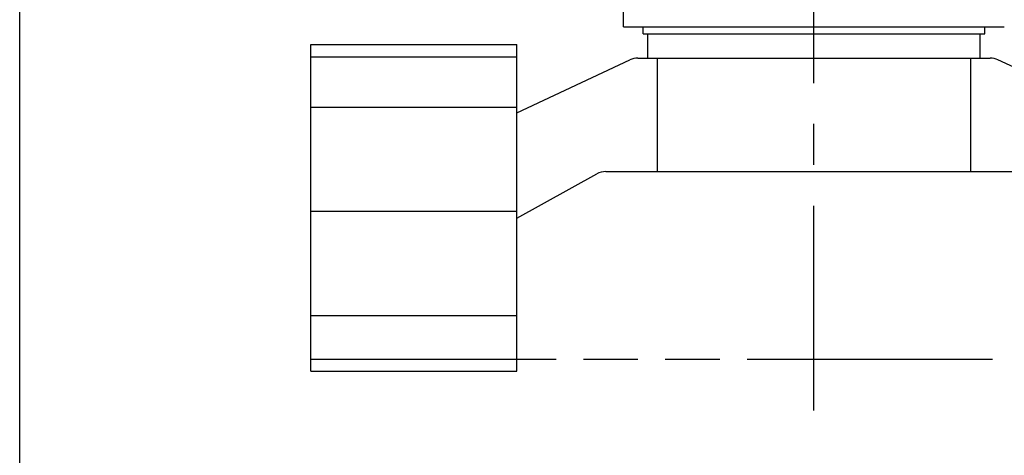
# Model space of a CAD drawing. Units: millimetres. Extents: x 0 to 22860, y 0 to 16510.
# Drawn here: x 0 to 2270, y 4750 to 5754 of the extents above; entities that cross this region are included whole.
import ezdxf

# ---------------------------------------------------------------- set-up
doc = ezdxf.new("R2010")
doc.units = ezdxf.units.MM
doc.header["$LTSCALE"] = 1257.3
doc.linetypes.add('CENTER', pattern=[0.6, 0.375, -0.075, 0.075, -0.075])
doc.linetypes.add('PHANTOM', pattern=[0.8, 0.45, -0.05, 0.1, -0.05, 0.1, -0.05])
doc.layers.get('0').update_dxf_attribs({"linetype": 'CONTINUOUS'})
for name, color, linetype in [('ALL_AXIS', 7, 'CONTINUOUS'), ('ALL_FEATURES', 7, 'CONTINUOUS'), ('DEFAULT_3', 7, 'PHANTOM')]:
    doc.layers.add(name, color=color, linetype=linetype)

msp = doc.modelspace()

# ---------------------------------------------------------------- linework, layer by layer
at = {"color": 7, "linetype": 'CONTINUOUS'}
msp.add_line((0, 0), (0, 16510), dxfattribs=at)
at = {"layer": 'ALL_AXIS', "color": 7, "linetype": 'CENTER'}
msp.add_line((1831.3, 4853.3), (1831.3, 6828.9), dxfattribs=at)
at = {"layer": 'ALL_AXIS', "color": 9, "linetype": 'CONTINUOUS'}
for p, q in [((1470.1, 5665), (1470.1, 5403.5)), ((2192.6, 5665), (2192.6, 5403.5))]:
    msp.add_line(p, q, dxfattribs=at)
at = {"layer": 'ALL_FEATURES', "color": 7, "linetype": 'CONTINUOUS'}
for p, q in [((1392.3, 5737), (1392.3, 5796)), ((1392.3, 5737), (2270.3, 5737)), ((1437.3, 5721), (1437.3, 5737)), ((2225.3, 5721), (2225.3, 5737)), ((1437.3, 5721), (2225.3, 5721)), ((1448.3, 5665), (1448.3, 5721)), ((2214.3, 5665), (2214.3, 5721)), ((671.3, 4943.3), (671.3, 5696.4)), ((671.3, 5696.4), (1146.3, 5696.4)), ((1146.3, 4943.3), (1146.3, 5696.4)), ((671.3, 5667.8), (1146.3, 5667.8)), ((1146.3, 5539), (1407.2, 5661.1)), ((1425, 5665), (2237.7, 5665)), ((1831.3, 5653), (1831.3, 5665)), ((2516.3, 5539), (2255.5, 5661.1)), ((671.3, 5551.8), (1146.3, 5551.8)), ((1351.2, 5403.5), (2311.5, 5403.5)), ((1146.3, 5295.9), (1330.8, 5398.3)), ((671.3, 5312), (1146.3, 5312)), ((671.3, 5072.3), (1146.3, 5072.3)), ((671.3, 4943.3), (1146.3, 4943.3))]:
    msp.add_line(p, q, dxfattribs=at)
for centre, start, end in [((1425, 5623), 90, 115.0697), ((2237.7, 5623), 64.9303, 90), ((1351.2, 5361.5), 90, 119.0241)]:
    msp.add_arc(centre, 42, start, end, dxfattribs=at)
at = {"layer": 'DEFAULT_3', "color": 7, "linetype": 'PHANTOM'}
msp.add_line((671.3, 4971), (15704.8, 4971), dxfattribs=at)

doc.saveas('drawing.dxf')
